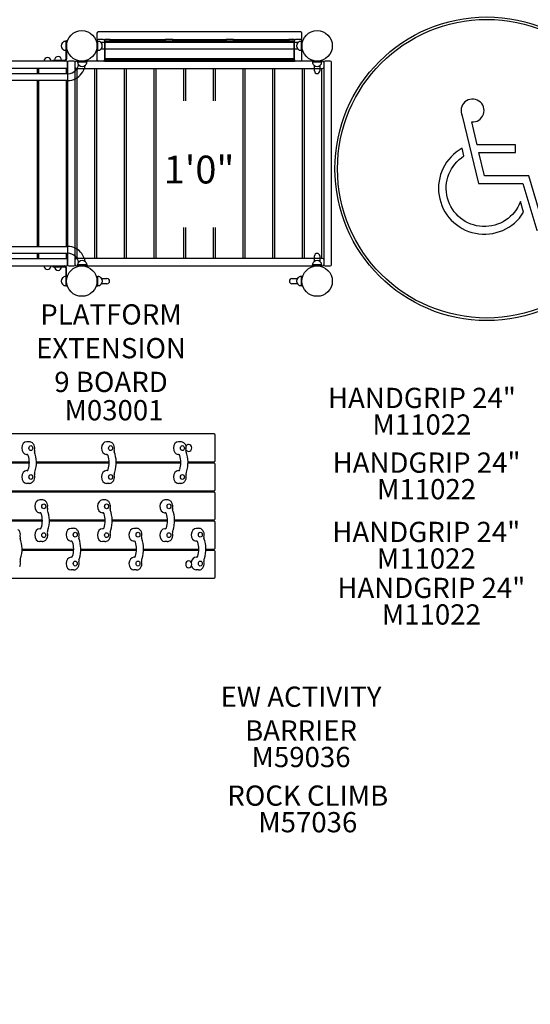
# Model space of a CAD drawing. Units: inches. Extents: x 81 to 585, y -7 to 359.
# Drawn here: x 314 to 415, y -7 to 187 of the extents above; entities that cross this region are included whole.
import ezdxf
from ezdxf.enums import TextEntityAlignment as Align

# ---------------------------------------------------------------- set-up
doc = ezdxf.new("R2010")
doc.units = ezdxf.units.IN
doc.header["$LTSCALE"] = 12
doc.header["$MEASUREMENT"] = 0
for name, color, linetype in [('1', 7, 'Continuous'), ('16', 7, 'Continuous'), ('20', 7, 'Continuous'), ('33', 20, 'Continuous'), ('6070', 7, 'Continuous'), ('8', 7, 'Continuous')]:
    doc.layers.add(name, color=color, linetype=linetype)
doc.styles.add('NORMAL', font='simplex')
doc.styles.get("Standard").update_dxf_attribs({"font": 'romans.shx'})
doc.dimstyles.get("Standard").update_dxf_attribs({"dimscale": 60, "dimtxt": 0.0833, "dimasz": 0.0833, "dimexe": 0.0833, "dimexo": 0.04, "dimgap": 0.09, "dimtad": 0, "dimtih": 1, "dimtoh": 1, "dimdec": 4, "dimzin": 1, "dimdsep": 46, "dimlunit": 4, "dimtxsty": 'Standard', "dimcen": 0.09, "dimclrt": 150, "dimadec": 4, "dimazin": 0, "dimtfac": 1, "dimtdec": 0, "dimtofl": 0, "dimtmove": 0, "dimatfit": 3, "dimfxl": 1, "dimtolj": 1, "dimtzin": 0, "dimarcsym": 0})

# ---------------------------------------------------------------- blocks, each defined once
blk = doc.blocks.new('HANDICAP-SYMBOL')
at = {"layer": '1'}
for points in [[(-1.91, 4.7), (-2.98, 9.24, 3.809121), (-4.83, 10.48), (-1.66, -2.93), (7.15, -2.93), (9.9, -12.12), (14.51, -11), (14.16, -9.53), (10.94, -10.31), (8.28, -1.42), (-0.46, -1.42), (-1.55, 3.19), (5.69, 3.19), (5.69, 4.7)], [(-4.5, 2.53), (-4.87, 4.07, 1.296211), (7.27, -8.61), (6.64, -6.48, -1.394955)]]:
    blk.add_lwpolyline(points, format="xyb", close=True, dxfattribs=at)
at = {"layer": '1', "ltscale": 36}
for radius in [30, 29.5]:
    blk.add_circle((0, 0), radius, dxfattribs=at)
blk = doc.blocks.new('*D58')
at = {"layer": '33', "color": 0, "lineweight": -2, "transparency": 16777216}
for p, q in [((125.26, 132.54), (125.26, 358.93)), ((448.25, 133.7), (448.25, 358.93)), ((130.26, 353.93), (259.93, 353.93)), ((443.25, 353.93), (315.38, 353.93))]:
    blk.add_line(p, q, dxfattribs=at)
at = {"layer": '33', "color": 0, "transparency": 16777216}
for points in [[(130.26, 354.77), (130.26, 353.1), (125.26, 353.93)], [(443.25, 354.77), (443.25, 353.1), (448.25, 353.93)]]:
    blk.add_solid(points, dxfattribs=at)
at = {"layer": '33', "color": 150, "transparency": 16777216, "insert": (287.65, 353.93), "char_height": 7.5, "attachment_point": 5}
blk.add_mtext('\\A1;26\'-11"', dxfattribs=at)
blk = doc.blocks.new('*D59')
at = {"layer": '33', "color": 0, "lineweight": -2, "transparency": 16777216}
for p, q in [((312.9, 330.56), (90.14, 330.56)), ((95.14, 325.56), (95.14, 171.39)), ((95.14, -2.5), (95.14, 151.66)), ((297.93, -7.5), (90.14, -7.5))]:
    blk.add_line(p, q, dxfattribs=at)
at = {"layer": '33', "color": 0, "transparency": 16777216}
for points in [[(94.31, 325.56), (95.97, 325.56), (95.14, 330.56)], [(94.31, -2.5), (95.97, -2.5), (95.14, -7.5)]]:
    blk.add_solid(points, dxfattribs=at)
at = {"layer": '33', "color": 150, "transparency": 16777216, "insert": (95.14, 161.53), "char_height": 7.5, "attachment_point": 5}
blk.add_mtext('\\A1;28\'-2"', dxfattribs=at)

msp = doc.modelspace()

# ---------------------------------------------------------------- linework, layer by layer
at = {"layer": '1'}
for p, q in [((323.58, 182.91), (323.58, 179.28)), ((323.76, 182.91), (323.58, 182.91)), ((323.76, 182.91), (323.76, 179.28)), ((329.72, 182.91), (329.91, 182.91)), ((329.72, 182.91), (329.72, 180.91)), ((329.76, 184.44), (329.76, 183.39)), ((329.76, 182.94), (329.76, 179.14)), ((329.91, 180.91), (329.91, 182.91)), ((370.01, 184.69), (330.01, 184.69)), ((331.01, 183.19), (330.01, 183.19)), ((331.16, 183.14), (331.3, 183.14)), ((331.26, 183.05), (331.26, 178.9)), ((332.14, 183.18), (331.51, 183.18)), ((332.35, 183.14), (343.26, 183.14)), ((332.39, 182.81), (332.39, 183.05)), ((343.26, 183.18), (343.26, 182.81)), ((344.51, 183.18), (343.51, 183.18)), ((344.76, 182.81), (344.76, 183.18)), ((344.76, 183.14), (355.26, 183.14)), ((355.26, 183.18), (355.26, 182.81)), ((356.51, 183.18), (355.51, 183.18)), ((356.76, 182.81), (356.76, 183.18)), ((356.76, 183.14), (367.67, 183.14)), ((367.64, 183.05), (367.64, 182.81)), ((368.51, 183.18), (367.89, 183.18)), ((368.73, 183.14), (368.87, 183.14)), ((368.76, 178.9), (368.76, 183.05)), ((370.01, 183.19), (369.01, 183.19)), ((370.1, 182.91), (370.1, 180.91)), ((370.28, 182.91), (370.1, 182.91)), ((370.26, 183.39), (370.26, 184.44)), ((370.26, 179.14), (370.26, 182.94)), ((370.28, 180.91), (370.28, 182.91)), ((369.47, 182.57), (330.53, 182.57)), ((369.47, 181.25), (330.53, 181.25)), ((330.56, 182.53), (330.56, 182.54)), ((330.56, 181.28), (330.56, 181.29)), ((331.32, 182.69), (331.32, 179.43)), ((368.58, 182.81), (331.45, 182.81)), ((368.7, 179.43), (368.7, 182.69)), ((369.44, 182.53), (369.44, 182.54)), ((321.07, 179.09), (323.4, 179.09)), ((321.07, 179.09), (321.07, 178.91)), ((323.76, 180.91), (323.58, 180.91)), ((329.72, 180.91), (329.91, 180.91)), ((331.26, 179.17), (368.76, 179.17)), ((368.58, 179.31), (331.45, 179.31)), ((332.39, 179.27), (332.39, 179.31)), ((343.26, 179.31), (343.26, 179.17)), ((343.51, 179.18), (344.51, 179.18)), ((344.76, 179.17), (344.76, 179.31)), ((355.26, 179.31), (355.26, 179.17)), ((355.51, 179.18), (356.51, 179.18)), ((356.76, 179.17), (356.76, 179.31)), ((367.64, 179.31), (367.64, 179.27)), ((370.28, 180.91), (370.1, 180.91)), ((323.73, 177.41), (308.73, 177.41)), ((323.66, 178.91), (308.76, 178.91)), ((317.98, 176.38), (317.98, 177.41)), ((318.23, 177.41), (318.23, 176.38)), ((323.73, 176.38), (323.73, 177.41)), ((323.91, 177.66), (323.91, 178.66)), ((323.95, 178.66), (323.95, 138.66)), ((325.2, 178.91), (324.2, 178.91)), ((325.45, 138.66), (325.45, 178.66)), ((374.33, 178.91), (325.7, 178.91)), ((325.7, 177.41), (374.33, 177.41)), ((325.81, 177.22), (325.81, 140.09)), ((327.84, 178.91), (325.84, 178.91)), ((325.84, 178.72), (325.84, 178.91)), ((325.84, 178.72), (327.84, 178.72)), ((329.19, 177.35), (325.94, 177.35)), ((327.84, 178.72), (327.84, 178.91)), ((329.31, 140.09), (329.31, 177.22)), ((329.68, 177.22), (329.68, 140.09)), ((335.05, 177.35), (329.8, 177.35)), ((331.01, 178.89), (330.01, 178.89)), ((368.76, 178.92), (331.26, 178.92)), ((331.26, 178.9), (368.76, 178.9)), ((335.18, 140.09), (335.18, 177.22)), ((335.54, 177.22), (335.54, 140.09)), ((340.91, 177.35), (335.66, 177.35)), ((341.04, 140.09), (341.04, 177.22)), ((341.4, 177.22), (341.4, 140.09)), ((346.78, 177.35), (341.53, 177.35)), ((346.9, 171.07), (346.9, 177.22)), ((347.26, 177.22), (347.26, 171.07)), ((352.64, 177.35), (347.39, 177.35)), ((352.76, 171.07), (352.76, 177.22)), ((353.13, 177.22), (353.13, 171.07)), ((358.5, 177.35), (353.25, 177.35)), ((358.63, 140.09), (358.63, 177.22)), ((358.99, 177.22), (358.99, 140.09)), ((364.36, 177.35), (359.11, 177.35)), ((364.49, 140.09), (364.49, 177.22)), ((364.85, 177.22), (364.85, 140.09)), ((370.23, 177.35), (364.98, 177.35)), ((370.01, 178.89), (369.01, 178.89)), ((370.35, 140.09), (370.35, 177.22)), ((370.71, 177.22), (370.71, 140.09)), ((374.09, 177.35), (370.84, 177.35)), ((374.2, 178.91), (372.32, 178.91)), ((372.32, 178.91), (372.32, 178.72)), ((372.32, 178.72), (374.2, 178.72)), ((372.75, 176.94), (372.75, 177.97)), ((373.78, 177.97), (373.78, 176.94)), ((374.2, 178.91), (374.2, 178.72)), ((374.21, 140.09), (374.21, 177.22)), ((374.58, 178.66), (374.58, 138.66)), ((375.83, 178.91), (374.83, 178.91)), ((376.08, 138.66), (376.08, 178.66)), ((324.01, 176.38), (308.4, 176.38)), ((324.01, 175.06), (308.4, 175.06)), ((317.98, 142.25), (317.98, 175.06)), ((318.23, 175.06), (318.23, 142.25)), ((323.73, 142.25), (323.73, 175.06)), ((346.9, 140.09), (346.9, 146.03)), ((347.26, 146.03), (347.26, 140.09)), ((352.76, 140.09), (352.76, 146.03)), ((353.13, 146.03), (353.13, 140.09)), ((308.39, 142.25), (324.01, 142.25)), ((308.39, 140.94), (324.01, 140.94)), ((317.98, 139.91), (317.98, 140.94)), ((318.23, 140.94), (318.23, 139.91)), ((323.73, 139.91), (323.73, 140.94)), ((372.75, 139.35), (372.75, 140.38)), ((373.78, 140.38), (373.78, 139.35)), ((308.73, 139.91), (323.73, 139.91)), ((308.76, 138.41), (323.66, 138.41)), ((321.07, 138.41), (321.07, 138.23)), ((321.07, 138.23), (323.4, 138.23)), ((323.91, 138.66), (323.91, 139.66)), ((324.2, 138.41), (325.2, 138.41)), ((374.33, 139.91), (325.7, 139.91)), ((325.7, 138.41), (374.33, 138.41)), ((327.84, 138.6), (325.84, 138.6)), ((325.84, 138.6), (325.84, 138.41)), ((325.84, 138.41), (327.84, 138.41)), ((325.94, 139.97), (329.19, 139.97)), ((327.84, 138.6), (327.84, 138.41)), ((329.8, 139.97), (335.05, 139.97)), ((335.66, 139.97), (340.91, 139.97)), ((341.53, 139.97), (346.78, 139.97)), ((347.39, 139.97), (352.64, 139.97)), ((353.25, 139.97), (358.5, 139.97)), ((359.11, 139.97), (364.36, 139.97)), ((364.98, 139.97), (370.23, 139.97)), ((370.84, 139.97), (374.09, 139.97)), ((374.2, 138.6), (372.32, 138.6)), ((372.32, 138.41), (372.32, 138.6)), ((372.32, 138.41), (374.2, 138.41)), ((374.2, 138.41), (374.2, 138.6)), ((374.83, 138.41), (375.83, 138.41)), ((323.58, 138.05), (323.58, 134.41)), ((323.76, 136.41), (323.58, 136.41)), ((323.76, 134.41), (323.76, 138.05)), ((329.76, 136.35), (329.76, 134.47)), ((329.76, 136.35), (329.95, 136.35)), ((329.95, 134.47), (329.95, 136.35)), ((370.08, 136.35), (370.08, 134.47)), ((370.26, 136.35), (370.08, 136.35)), ((370.26, 134.47), (370.26, 136.35)), ((323.76, 134.41), (323.58, 134.41)), ((329.76, 134.47), (329.95, 134.47)), ((330.7, 135.92), (331.74, 135.92)), ((331.74, 134.89), (330.7, 134.89)), ((368.29, 135.92), (369.33, 135.92)), ((369.33, 134.89), (368.29, 134.89)), ((370.26, 134.47), (370.08, 134.47)), ((352.89, 105.21), (308.66, 105.21)), ((316.35, 103.67), (315.89, 103.67)), ((332.11, 103.67), (331.65, 103.67)), ((346.3, 103.67), (345.84, 103.67)), ((353.14, 99.96), (353.14, 104.96)), ((308.66, 99.71), (316.4, 99.71)), ((316.4, 99.46), (308.66, 99.46)), ((316, 101.15), (315.89, 101.15)), ((317.8, 99.71), (332.16, 99.71)), ((332.16, 99.46), (317.8, 99.46)), ((331.76, 101.15), (331.65, 101.15)), ((333.56, 99.71), (346.34, 99.71)), ((346.35, 99.46), (333.56, 99.46)), ((345.95, 101.15), (345.84, 101.15)), ((347.75, 99.71), (352.89, 99.71)), ((352.89, 99.46), (347.75, 99.46)), ((316, 97.97), (315.89, 97.97)), ((331.76, 97.97), (331.65, 97.97)), ((345.95, 97.97), (345.84, 97.97)), ((353.14, 94.21), (353.14, 99.21)), ((316.35, 95.45), (315.89, 95.45)), ((332.11, 95.45), (331.65, 95.45)), ((346.3, 95.45), (345.84, 95.45)), ((308.66, 93.96), (352.89, 93.96)), ((352.89, 93.71), (308.66, 93.71)), ((353.14, 88.46), (353.14, 93.46)), ((318.91, 92.17), (318.45, 92.17)), ((331.33, 92.17), (330.86, 92.17)), ((343.64, 92.17), (343.18, 92.17)), ((318.56, 89.65), (318.45, 89.65)), ((330.98, 89.65), (330.86, 89.65)), ((343.29, 89.65), (343.18, 89.65)), ((308.66, 88.21), (318.96, 88.21)), ((318.96, 87.96), (308.66, 87.96)), ((320.36, 88.21), (331.37, 88.21)), ((331.37, 87.96), (320.36, 87.96)), ((332.77, 88.21), (343.68, 88.21)), ((343.69, 87.96), (332.77, 87.96)), ((345.09, 88.21), (352.89, 88.21)), ((352.89, 87.96), (345.09, 87.96)), ((353.14, 82.71), (353.14, 87.71)), ((318.56, 86.47), (318.45, 86.47)), ((325.12, 86.56), (324.66, 86.56)), ((330.98, 86.47), (330.86, 86.47)), ((337.53, 86.56), (337.07, 86.56)), ((343.29, 86.47), (343.18, 86.47)), ((349.84, 86.56), (349.38, 86.56)), ((318.91, 83.95), (318.45, 83.95)), ((324.77, 84.04), (324.66, 84.04)), ((331.33, 83.95), (330.86, 83.95)), ((337.18, 84.04), (337.07, 84.04)), ((343.64, 83.95), (343.18, 83.95)), ((349.49, 84.04), (349.38, 84.04)), ((325.16, 82.21), (314.96, 82.21)), ((314.97, 82.46), (325.17, 82.46)), ((337.57, 82.21), (326.56, 82.21)), ((326.57, 82.46), (337.58, 82.46)), ((338.98, 82.46), (349.89, 82.46)), ((349.89, 82.21), (338.98, 82.21)), ((344.63, 82.46), (344.63, 82.21)), ((351.29, 82.46), (352.89, 82.46)), ((352.89, 82.21), (351.29, 82.21)), ((353.14, 76.96), (353.14, 81.96)), ((324.77, 80.86), (324.66, 80.86)), ((337.18, 80.86), (337.07, 80.86)), ((349.49, 80.86), (349.38, 80.86)), ((325.12, 78.34), (324.66, 78.34)), ((337.53, 78.34), (337.07, 78.34)), ((349.84, 78.34), (349.38, 78.34)), ((308.66, 76.71), (352.89, 76.71))]:
    msp.add_line(p, q, dxfattribs=at)
for centre in [(326.76, 181.91), (373.26, 181.91), (373.26, 181.91), (326.76, 135.41), (373.26, 135.41), (373.26, 135.41)]:
    msp.add_circle(centre, 3, dxfattribs=at)
for centre, radius, start, end in [((330.01, 184.44), 0.25, 90, 180), ((330.01, 183.39), 0.25, 180, 244.6874), ((330.01, 182.94), 0.25, 90, 180), ((331.01, 182.94), 0.25, 0, 90), ((331.39, 183.05), 0.125, 94.8641, 179.972), ((331.4, 182.98), 0.201, 91.7313, 94.8555), ((331.42, 181.98), 1.2, 90.5939, 91.683), ((331.48, 177.16), 6.02, 90.154, 90.686), ((331.51, 172.94), 10.24, 89.9752, 90.2321), ((332.14, 172.95), 10.23, 89.5444, 90.025), ((332.22, 181.67), 1.51, 88.3391, 89.8124), ((332.26, 182.98), 0.195, 85.0773, 88.3035), ((332.26, 183.05), 0.125, 0.0301, 85.0936), ((367.76, 183.05), 0.125, 94.8641, 179.972), ((367.77, 182.98), 0.201, 91.7313, 94.8555), ((367.8, 181.98), 1.2, 90.5939, 91.683), ((367.86, 177.16), 6.02, 90.154, 90.686), ((367.88, 172.94), 10.24, 89.9752, 90.2321), ((368.52, 172.95), 10.23, 89.5444, 90.025), ((368.59, 181.67), 1.51, 88.3391, 89.8124), ((368.63, 182.98), 0.195, 85.0773, 88.3035), ((368.64, 183.05), 0.125, 0.0301, 85.0936), ((369.01, 182.94), 0.25, 90, 180), ((370.01, 184.44), 0.25, 0, 90), ((370.01, 182.94), 0.25, 0, 90), ((370.01, 183.39), 0.25, 295.3126, 0), ((323.58, 181.91), 0.905, 135.9201, 224.0799), ((323.58, 181.91), 0.905, 90, 136.4393), ((323.58, 181.91), 0.905, 223.5607, 270), ((329.91, 181.91), 0.905, 43.5607, 90), ((329.91, 181.91), 0.905, 270, 316.4393), ((329.91, 181.91), 0.906, 315.9201, 44.0799), ((331.45, 182.69), 0.125, 90, 180), ((332.39, 181.91), 0.905, 86.4483, 90), ((367.64, 181.91), 0.905, 90, 93.5517), ((368.58, 182.69), 0.125, 0, 90), ((370.09, 181.91), 0.905, 135.9201, 224.0799), ((370.1, 181.91), 0.905, 90, 136.4393), ((370.1, 181.91), 0.905, 223.5607, 270), ((319.98, 178.91), 0.688, 134.984, 180), ((319.98, 178.91), 0.688, 44.839, 135.161), ((319.98, 178.91), 0.688, 360, 45.016), ((322.07, 179.09), 0.688, 134.984, 180), ((322.07, 179.09), 0.688, 44.839, 135.161), ((322.07, 179.09), 0.688, 360, 45.016), ((323.39, 179.28), 0.375, 270, 0), ((323.4, 179.28), 0.188, 270, 0), ((330.01, 179.14), 0.25, 180, 270), ((331.01, 179.14), 0.25, 270, 0), ((331.39, 179.27), 0.125, 180.0125, 232.0615), ((331.45, 179.43), 0.125, 180, 270), ((332.26, 179.27), 0.125, 307.9431, 359.9861), ((367.76, 179.27), 0.125, 180.0125, 232.0615), ((368.58, 179.43), 0.125, 270, 0), ((368.64, 179.27), 0.125, 307.9431, 359.9861), ((369.01, 179.14), 0.25, 180, 270), ((370.01, 179.14), 0.25, 270, 0), ((323.66, 178.66), 0.25, 0, 90), ((323.66, 177.66), 0.25, 270, 0), ((324.2, 178.66), 0.25, 90, 180), ((325.2, 178.66), 0.25, 0, 90), ((325.7, 178.66), 0.25, 90, 180), ((325.7, 177.66), 0.25, 180, 270), ((323.79, 178.68), 2.39, 316.2313, 347.5977), ((325.94, 177.22), 0.125, 90, 180), ((326.84, 178.72), 0.905, 180, 226.4393), ((326.84, 178.72), 0.905, 225.9201, 314.0799), ((323.76, 178.7), 3.74, 322.4039, 349.7722), ((326.84, 178.72), 0.905, 313.5607, 0), ((329.19, 177.22), 0.125, 0, 90), ((329.8, 177.22), 0.125, 90, 180), ((335.05, 177.22), 0.125, 0, 90), ((335.66, 177.22), 0.125, 90, 180), ((340.91, 177.22), 0.125, 0, 90), ((341.53, 177.22), 0.125, 90, 180), ((346.78, 177.22), 0.125, 0, 90), ((347.39, 177.22), 0.125, 90, 180), ((352.64, 177.22), 0.125, 0, 90), ((353.25, 177.22), 0.125, 90, 180), ((358.5, 177.22), 0.125, 0, 90), ((359.11, 177.22), 0.125, 90, 180), ((364.36, 177.22), 0.125, 0, 90), ((364.98, 177.22), 0.125, 90, 180), ((370.23, 177.22), 0.125, 0, 90), ((370.84, 177.22), 0.125, 90, 180), ((373.26, 178.72), 0.905, 180, 226.4393), ((373.26, 178.72), 0.905, 225.9201, 314.0799), ((373.26, 178.72), 0.905, 313.5607, 0), ((374.09, 177.22), 0.125, 0, 90), ((374.33, 178.66), 0.25, 0, 90), ((374.33, 177.66), 0.25, 270, 0), ((374.83, 178.66), 0.25, 90, 180), ((375.83, 178.66), 0.25, 0, 90), ((324, 178.47), 2.09, 270.3714, 316.5337), ((323.99, 178.49), 3.43, 270.3341, 322.7609), ((373.26, 176.94), 0.514, 180, 360), ((323.99, 138.82), 3.44, 36.0395, 89.6379), ((323.99, 138.85), 2.09, 43.4994, 89.6349), ((323.79, 138.63), 2.39, 12.4137, 43.7964), ((325.94, 140.09), 0.125, 180, 270), ((323.75, 138.62), 3.74, 10.2485, 36.4217), ((329.19, 140.09), 0.125, 270, 0), ((329.8, 140.09), 0.125, 180, 270), ((335.05, 140.09), 0.125, 270, 0), ((335.66, 140.09), 0.125, 180, 270), ((340.91, 140.09), 0.125, 270, 0), ((341.53, 140.09), 0.125, 180, 270), ((346.78, 140.09), 0.125, 270, 0), ((347.39, 140.09), 0.125, 180, 270), ((352.64, 140.09), 0.125, 270, 0), ((353.25, 140.09), 0.125, 180, 270), ((358.5, 140.09), 0.125, 270, 0), ((359.11, 140.09), 0.125, 180, 270), ((364.36, 140.09), 0.125, 270, 0), ((364.98, 140.09), 0.125, 180, 270), ((370.23, 140.09), 0.125, 270, 0), ((370.84, 140.09), 0.125, 180, 270), ((373.26, 140.38), 0.514, 0, 180), ((374.09, 140.09), 0.125, 270, 0), ((319.98, 138.41), 0.688, 180, 225.016), ((319.98, 138.41), 0.688, 314.984, 0), ((322.07, 138.23), 0.688, 180, 225.016), ((322.07, 138.23), 0.688, 314.984, 0), ((323.4, 138.05), 0.36, 0, 90), ((323.4, 138.05), 0.18, 0, 90), ((323.66, 139.66), 0.25, 0, 90), ((323.66, 138.66), 0.25, 270, 0), ((324.2, 138.66), 0.25, 180, 270), ((325.2, 138.66), 0.25, 270, 0), ((325.7, 139.66), 0.25, 90, 180), ((325.7, 138.66), 0.25, 180, 270), ((326.84, 138.6), 0.905, 133.5607, 180), ((326.84, 138.6), 0.905, 45.9201, 134.0799), ((326.84, 138.6), 0.905, 0, 46.4393), ((373.26, 138.6), 0.905, 133.5607, 180), ((373.26, 138.6), 0.905, 45.9201, 134.0799), ((373.26, 138.6), 0.905, 0, 46.4393), ((374.33, 139.66), 0.25, 0, 90), ((374.33, 138.66), 0.25, 270, 0), ((374.83, 138.66), 0.25, 180, 270), ((375.83, 138.66), 0.25, 270, 0), ((319.98, 138.41), 0.688, 224.839, 315.161), ((322.07, 138.23), 0.688, 224.839, 315.161), ((323.58, 135.41), 0.905, 90, 136.4393), ((329.95, 135.41), 0.905, 43.5607, 90), ((370.08, 135.41), 0.905, 90, 136.4393), ((323.58, 135.41), 0.905, 135.9201, 224.0799), ((323.58, 135.41), 0.905, 223.5607, 270), ((329.95, 135.41), 0.905, 270, 316.4393), ((329.96, 135.41), 0.905, 315.9201, 44.0799), ((331.74, 135.41), 0.514, 270, 90), ((368.29, 135.41), 0.514, 90, 270), ((370.07, 135.41), 0.905, 135.9201, 224.0799), ((370.08, 135.41), 0.905, 223.5607, 270), ((352.89, 104.96), 0.25, 0, 90), ((316.35, 102.65), 1.03, 50.3163, 89.7095), ((316.22, 102.5), 1.22, 22.2867, 50.3667), ((332.11, 102.65), 1.03, 50.3163, 89.7095), ((331.98, 102.5), 1.22, 22.2867, 50.3667), ((346.29, 102.65), 1.03, 50.3163, 89.7095), ((346.17, 102.5), 1.22, 22.2867, 50.3667), ((347.83, 102.46), 0.688, 270, 90), ((316.03, 102.41), 1.43, 343.8695, 22.4159), ((317.93, 101.87), 0.54, 166.4171, 187.8758), ((317.87, 101.86), 0.487, 187.6607, 200.5917), ((317.87, 101.88), 0.483, 163.8189, 166.1819), ((311.7, 99.56), 6.1, 342.1048, 20.4484), ((331.79, 102.41), 1.43, 343.8695, 22.4159), ((333.69, 101.87), 0.54, 166.4171, 187.8758), ((333.63, 101.86), 0.487, 187.6607, 200.5917), ((333.63, 101.88), 0.483, 163.8189, 166.1819), ((327.46, 99.56), 6.1, 342.1048, 20.4484), ((345.97, 102.41), 1.43, 343.8695, 22.4159), ((347.87, 101.87), 0.54, 166.4171, 187.8758), ((347.82, 101.86), 0.487, 187.6607, 200.5917), ((347.81, 101.88), 0.483, 163.8189, 166.1819), ((341.65, 99.56), 6.1, 342.1048, 20.4484), ((352.89, 99.96), 0.25, 270, 0), ((352.89, 99.21), 0.25, 0, 90), ((317.92, 97.25), 0.537, 166.5474, 195.7859), ((317.86, 97.26), 0.474, 159.3301, 166.3545), ((312.12, 99.44), 5.67, 339.1868, 341.8972), ((333.68, 97.25), 0.537, 166.5474, 195.7859), ((333.62, 97.26), 0.474, 159.3301, 166.3545), ((327.88, 99.44), 5.67, 339.1868, 341.8972), ((347.87, 97.25), 0.537, 166.5474, 195.7859), ((347.81, 97.26), 0.474, 159.3301, 166.3545), ((342.07, 99.44), 5.67, 339.1868, 341.8972), ((316.35, 96.47), 1.03, 270.3565, 307.6434), ((316.24, 96.61), 1.2, 307.7482, 334.6576), ((316.03, 96.71), 1.43, 334.7243, 16.162), ((332.11, 96.47), 1.03, 270.3565, 307.6434), ((332, 96.61), 1.2, 307.7482, 334.6576), ((331.79, 96.71), 1.43, 334.7243, 16.162), ((346.29, 96.47), 1.03, 270.3565, 307.6434), ((346.18, 96.61), 1.2, 307.7482, 334.6576), ((345.98, 96.71), 1.43, 334.7243, 16.162), ((352.89, 94.21), 0.25, 270, 0), ((352.89, 93.46), 0.25, 0, 90), ((318.91, 91.15), 1.03, 50.3163, 89.7095), ((318.78, 91), 1.22, 22.2867, 50.3667), ((318.59, 90.91), 1.43, 343.8695, 22.4159), ((331.32, 91.15), 1.03, 50.3163, 89.7095), ((331.2, 91), 1.22, 22.2867, 50.3667), ((331, 90.91), 1.43, 343.8695, 22.4159), ((343.63, 91.15), 1.03, 50.3163, 89.7095), ((343.51, 91), 1.22, 22.2867, 50.3667), ((343.32, 90.91), 1.43, 343.8695, 22.4159), ((320.49, 90.37), 0.54, 166.4171, 187.8758), ((320.43, 90.36), 0.487, 187.6607, 200.5917), ((320.43, 90.38), 0.483, 163.8189, 166.1819), ((314.26, 88.06), 6.1, 342.1048, 20.4484), ((332.9, 90.37), 0.54, 166.4171, 187.8758), ((332.85, 90.36), 0.487, 187.6607, 200.5917), ((332.84, 90.38), 0.483, 163.8189, 166.1819), ((326.67, 88.06), 6.1, 342.1048, 20.4484), ((345.21, 90.37), 0.54, 166.4171, 187.8758), ((345.16, 90.36), 0.487, 187.6607, 200.5917), ((345.15, 90.38), 0.483, 163.8189, 166.1819), ((338.99, 88.06), 6.1, 342.1048, 20.4484), ((352.89, 88.46), 0.25, 270, 0), ((352.89, 87.71), 0.25, 0, 90), ((313.39, 85.39), 1.22, 22.2867, 50.3667), ((313.19, 85.3), 1.43, 343.8695, 22.4159), ((320.48, 85.75), 0.537, 166.5474, 195.7859), ((320.42, 85.76), 0.474, 159.3301, 166.3545), ((314.68, 87.94), 5.67, 339.1868, 341.8972), ((325.11, 85.54), 1.03, 50.3163, 89.7095), ((324.99, 85.39), 1.22, 22.2867, 50.3667), ((324.8, 85.3), 1.43, 343.8695, 22.4159), ((332.9, 85.75), 0.537, 166.5474, 195.7859), ((332.83, 85.76), 0.474, 159.3301, 166.3545), ((327.09, 87.94), 5.67, 339.1868, 341.8972), ((337.53, 85.54), 1.03, 50.3163, 89.7095), ((337.4, 85.39), 1.22, 22.2867, 50.3667), ((337.21, 85.3), 1.43, 343.8695, 22.4159), ((345.21, 85.75), 0.537, 166.5474, 195.7859), ((345.15, 85.76), 0.474, 159.3301, 166.3545), ((339.41, 87.94), 5.67, 339.1868, 341.8972), ((349.84, 85.54), 1.03, 50.3163, 89.7095), ((349.71, 85.39), 1.22, 22.2867, 50.3667), ((349.52, 85.3), 1.43, 343.8695, 22.4159), ((315.09, 84.76), 0.54, 166.4171, 187.8758), ((315.04, 84.75), 0.487, 187.6607, 200.5917), ((315.03, 84.77), 0.483, 163.8189, 166.1819), ((308.87, 82.45), 6.1, 342.1048, 20.4484), ((318.91, 84.97), 1.03, 270.3565, 307.6434), ((318.8, 85.11), 1.2, 307.7482, 334.6576), ((318.6, 85.21), 1.43, 334.7243, 16.162), ((326.69, 84.76), 0.54, 166.4171, 187.8758), ((326.64, 84.75), 0.487, 187.6607, 200.5917), ((326.64, 84.77), 0.483, 163.8189, 166.1819), ((320.47, 82.45), 6.1, 342.1048, 20.4484), ((331.32, 84.97), 1.03, 270.3565, 307.6434), ((331.21, 85.11), 1.2, 307.7482, 334.6576), ((331.01, 85.21), 1.43, 334.7243, 16.162), ((339.1, 84.76), 0.54, 166.4171, 187.8758), ((339.05, 84.75), 0.487, 187.6607, 200.5917), ((339.05, 84.77), 0.483, 163.8189, 166.1819), ((332.88, 82.45), 6.1, 342.1048, 20.4484), ((343.63, 84.97), 1.03, 270.3565, 307.6434), ((343.52, 85.11), 1.2, 307.7482, 334.6576), ((343.32, 85.21), 1.43, 334.7243, 16.162), ((351.42, 84.76), 0.54, 166.4171, 187.8758), ((351.36, 84.75), 0.487, 187.6607, 200.5917), ((351.36, 84.77), 0.483, 163.8189, 166.1819), ((345.19, 82.45), 6.1, 342.1048, 20.4484), ((352.89, 82.71), 0.25, 270, 0), ((352.89, 81.96), 0.25, 0, 90), ((313.2, 79.6), 1.43, 334.7243, 16.162), ((315.09, 80.14), 0.537, 166.5474, 195.7859), ((315.02, 80.15), 0.474, 159.3301, 166.3545), ((309.29, 82.33), 5.67, 339.1868, 341.8972), ((324.8, 79.6), 1.43, 334.7243, 16.162), ((326.69, 80.14), 0.537, 166.5474, 195.7859), ((326.63, 80.15), 0.474, 159.3301, 166.3545), ((320.89, 82.33), 5.67, 339.1868, 341.8972), ((337.21, 79.6), 1.43, 334.7243, 16.162), ((339.1, 80.14), 0.537, 166.5474, 195.7859), ((339.04, 80.15), 0.474, 159.3301, 166.3545), ((333.3, 82.33), 5.67, 339.1868, 341.8972), ((347.83, 79.46), 0.688, 270, 90), ((349.52, 79.6), 1.43, 334.7243, 16.162), ((351.41, 80.14), 0.537, 166.5474, 195.7859), ((351.35, 80.15), 0.474, 159.3301, 166.3545), ((345.61, 82.33), 5.67, 339.1868, 341.8972), ((325.11, 79.36), 1.03, 270.3565, 307.6434), ((325, 79.5), 1.2, 307.7482, 334.6576), ((337.52, 79.36), 1.03, 270.3565, 307.6434), ((337.42, 79.5), 1.2, 307.7482, 334.6576), ((349.84, 79.36), 1.03, 270.3565, 307.6434), ((349.73, 79.5), 1.2, 307.7482, 334.6576), ((352.89, 76.96), 0.25, 270, 0)]:
    msp.add_arc(centre, radius, start, end, dxfattribs=at)
for centre, major_axis, ratio, start_param, end_param in [((343.51, 183.18), (-0.25, 0), 0.009597, 4.712389, 6.283185), ((344.51, 183.18), (0.25, 0), 0.009597, 0, 1.570796), ((355.51, 183.18), (-0.25, 0), 0.009597, 4.712389, 6.283185), ((356.51, 183.18), (0.25, 0), 0.009597, 0, 1.570796), ((343.51, 179.18), (0.25, 0), 0.009597, 1.570796, 3.141593), ((344.51, 179.18), (0.25, 0), 0.009597, 0, 1.570796), ((355.51, 179.18), (0.25, 0), 0.009597, 1.570796, 3.141593), ((356.51, 179.18), (0.25, 0), 0.009597, 0, 1.570796), ((315.89, 102.41), (0, -1.26), 0.788011, 3.141593, 6.236293), ((331.65, 102.41), (0, -1.26), 0.788011, 3.141593, 6.236293), ((345.84, 102.41), (0, -1.26), 0.788011, 3.141593, 6.236293), ((347.83, 102.46), (0, -0.688), 0.788011, 3.141593, 4.195283), ((347.83, 102.46), (0, -0.688), 0.788011, 5.278589, 6.283185), ((315.89, 102.41), (0, -1.26), 0.788011, 6.236293, 6.283185), ((315.96, 100.84), (0, 0.315), 0.788011, 5.097041, 6.197851), ((313.45, 99.56), (0, -3.74), 0.788011, 1.186145, 1.955448), ((331.65, 102.41), (0, -1.26), 0.788011, 6.236293, 6.283185), ((331.72, 100.84), (0, 0.315), 0.788011, 5.097041, 6.197851), ((329.21, 99.56), (0, -3.74), 0.788011, 1.186145, 1.955448), ((345.84, 102.41), (0, -1.26), 0.788011, 6.236293, 6.283185), ((345.9, 100.84), (0, 0.315), 0.788011, 5.097041, 6.197851), ((343.4, 99.56), (0, -3.74), 0.788011, 1.186145, 1.955448), ((315.89, 96.71), (0, -1.26), 0.788011, 3.141593, 6.283185), ((315.96, 98.27), (0, -0.315), 0.788011, 0.085334, 1.186145), ((331.65, 96.71), (0, -1.26), 0.788011, 3.141593, 6.283185), ((331.72, 98.27), (0, -0.315), 0.788011, 0.085334, 1.186145), ((345.84, 96.71), (0, -1.26), 0.788011, 3.141593, 6.283185), ((345.9, 98.27), (0, -0.315), 0.788011, 0.085334, 1.186145), ((318.45, 90.91), (0, -1.26), 0.788011, 3.141593, 6.236293), ((330.86, 90.91), (0, -1.26), 0.788011, 3.141593, 6.236293), ((343.18, 90.91), (0, -1.26), 0.788011, 3.141593, 6.236293), ((318.45, 90.91), (0, -1.26), 0.788011, 6.236293, 6.283185), ((318.52, 89.34), (0, 0.315), 0.788011, 5.097041, 6.197851), ((330.86, 90.91), (0, -1.26), 0.788011, 6.236293, 6.283185), ((330.93, 89.34), (0, 0.315), 0.788011, 5.097041, 6.197851), ((343.18, 90.91), (0, -1.26), 0.788011, 6.236293, 6.283185), ((343.24, 89.34), (0, 0.315), 0.788011, 5.097041, 6.197851), ((316.02, 88.06), (0, -3.74), 0.788011, 1.186145, 1.955448), ((328.43, 88.06), (0, -3.74), 0.788011, 1.186145, 1.955448), ((340.74, 88.06), (0, -3.74), 0.788011, 1.186145, 1.955448), ((318.45, 85.21), (0, -1.26), 0.788011, 3.141593, 6.283185), ((318.52, 86.77), (0, -0.315), 0.788011, 0.085334, 1.186145), ((324.66, 85.3), (0, -1.26), 0.788011, 3.141593, 6.236293), ((330.86, 85.21), (0, -1.26), 0.788011, 3.141593, 6.283185), ((330.93, 86.77), (0, -0.315), 0.788011, 0.085334, 1.186145), ((337.07, 85.3), (0, -1.26), 0.788011, 3.141593, 6.236293), ((343.18, 85.21), (0, -1.26), 0.788011, 3.141593, 6.283185), ((343.24, 86.77), (0, -0.315), 0.788011, 0.085334, 1.186145), ((349.38, 85.3), (0, -1.26), 0.788011, 3.141593, 6.236293), ((324.66, 85.3), (0, -1.26), 0.788011, 6.236293, 6.283185), ((324.72, 83.73), (0, 0.315), 0.788011, 5.097041, 6.197851), ((322.22, 82.45), (0, -3.74), 0.788011, 1.186145, 1.955448), ((337.07, 85.3), (0, -1.26), 0.788011, 6.236293, 6.283185), ((337.13, 83.73), (0, 0.315), 0.788011, 5.097041, 6.197851), ((334.63, 82.45), (0, -3.74), 0.788011, 1.186145, 1.955448), ((349.38, 85.3), (0, -1.26), 0.788011, 6.236293, 6.283185), ((349.45, 83.73), (0, 0.315), 0.788011, 5.097041, 6.197851), ((346.95, 82.45), (0, -3.74), 0.788011, 1.186145, 1.955448), ((324.66, 79.6), (0, -1.26), 0.788011, 3.141593, 6.283185), ((324.72, 81.16), (0, -0.315), 0.788011, 0.085334, 1.186145), ((337.07, 79.6), (0, -1.26), 0.788011, 3.141593, 6.283185), ((337.13, 81.16), (0, -0.315), 0.788011, 0.085334, 1.186145), ((347.83, 79.46), (0, -0.688), 0.788011, 3.141593, 6.283185), ((349.38, 79.6), (0, -1.26), 0.788011, 3.141593, 4.529612), ((349.45, 81.16), (0, -0.315), 0.788011, 0.085334, 1.186145), ((349.38, 79.6), (0, -1.26), 0.788011, 5.060899, 6.283185)]:
    msp.add_ellipse(centre, major_axis=major_axis, ratio=ratio, start_param=start_param, end_param=end_param, dxfattribs=at)
for centre in [(316.69, 102.41), (332.45, 102.41), (346.64, 102.41), (316.69, 96.71), (332.45, 96.71), (346.64, 96.71), (319.25, 90.91), (331.66, 90.91), (343.98, 90.91), (319.25, 85.21), (325.46, 85.3), (331.66, 85.21), (337.87, 85.3), (343.98, 85.21), (350.18, 85.3), (325.46, 79.6), (337.87, 79.6), (350.18, 79.6)]:
    msp.add_ellipse(centre, major_axis=(0, 0.487), ratio=0.788011, dxfattribs=at)
at = {"layer": '6070'}
for centre in [(326.76, 181.91), (326.76, 181.91), (326.76, 181.91), (373.26, 181.91), (373.26, 181.91), (326.76, 135.41), (326.76, 135.41), (373.26, 135.41)]:
    msp.add_circle(centre, 3, dxfattribs=at)

# ---------------------------------------------------------------- block references
at = {"layer": '1'}
msp.add_blockref('HANDICAP-SYMBOL', (406.78, 157.62), dxfattribs=at)

# ---------------------------------------------------------------- texts
at = {"layer": '16', "ltscale": 0.25, "style": 'NORMAL'}
msp.add_text('1\'0"', height=5.5, dxfattribs=at).set_placement((349.93, 160.21), align=Align.TOP_CENTER)
at = {"layer": '20', "char_height": 4, "width": 117.3365, "attachment_point": 2, "style": 'NORMAL'}
for s, insert in [('M03001', (333.12, 111.9)), ('\\pt76;M11022', (393.97, 109.08)), ('\\pt76;M11022', (394.88, 96.3)), ('\\pt76;M11022', (394.83, 82.6)), ('\\pt76;M11022', (395.83, 71.54)), ('\\pt76;M59036', (370.08, 43.37)), ('M57036', (371.41, 30.49))]:
    msp.add_mtext(s, dxfattribs=dict(at, insert=insert))
at = {"layer": '8', "char_height": 4, "attachment_point": 8, "style": 'NORMAL'}
for s, insert, width in [('PLATFORM EXTENSION 9 BOARD ', (332.53, 112.25), 31.7737), ('HANDGRIP 24"', (393.97, 109.08), 117.3365), ('HANDGRIP 24"', (394.88, 96.3), 117.3365), ('HANDGRIP 24"', (394.83, 82.6), 117.3365), ('HANDGRIP 24"', (395.83, 71.54), 117.3365), ('EW ACTIVITY \\PBARRIER', (370.08, 43.37), 117.3365), ('ROCK CLIMB', (371.41, 30.49), 117.3365)]:
    msp.add_mtext(s, dxfattribs=dict(at, insert=insert, width=width))

# ---------------------------------------------------------------- dimensions: what is measured, and where the dimension line sits
at = {"layer": '33'}
dim = msp.add_linear_dim(base=(448.25, 353.93), p1=(125.26, 130.14), p2=(448.25, 131.3), dimstyle='Standard', override={"dimtxt": 0.125, "dimdec": 0, "dimsah": 1}, dxfattribs=at)
dim.commit()
dim.dimension.update_dxf_attribs({"geometry": '*D58', "text_midpoint": (287.65, 353.93), "dimtype": 160})
dim = msp.add_linear_dim(base=(95.14, 330.56), p1=(300.33, -7.5), p2=(315.3, 330.56), angle=90, dimstyle='Standard', override={"dimtxt": 0.125, "dimdec": 0, "dimsah": 1}, dxfattribs=at)
dim.commit()
dim.dimension.update_dxf_attribs({"geometry": '*D59', "text_midpoint": (95.14, 161.53)})

doc.saveas('drawing.dxf')
